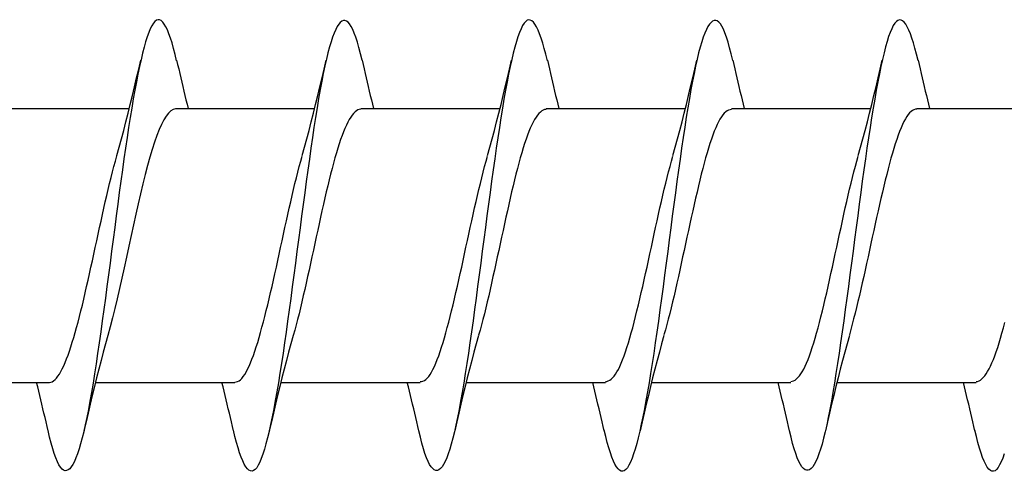
# Model space of a CAD drawing. Extents: x 3441 to 3642, y -1733 to -1447.
# Drawn here: x 3608 to 3608, y -1480 to -1480 of the extents above; entities that cross this region are included whole.
import ezdxf

# ---------------------------------------------------------------- set-up
doc = ezdxf.new("R2010")
doc.units = 0
doc.header["$LTSCALE"] = 250
doc.header["$MEASUREMENT"] = 0
doc.layers.add('2', color=2, linetype='CONTINUOUS', lineweight=25)
doc.layers.add('Visible (ANSI)', color=7, linetype='CONTINUOUS', lineweight=25)

# ---------------------------------------------------------------- blocks, each defined once
blk = doc.blocks.new('Flat Head 8x2')
at = {"layer": 'Visible (ANSI)', "color": 1}
for points in [[(15910.5442, 14212.9132), (15910.5301, 14212.9722), (15910.5159, 14213.0267), (15910.5018, 14213.0764), (15910.4876, 14213.1213), (15910.4735, 14213.1612), (15910.4593, 14213.1959), (15910.4452, 14213.2254), (15910.431, 14213.2495), (15910.4169, 14213.2681), (15910.4027, 14213.281), (15910.3886, 14213.2881), (15910.3744, 14213.2893), (15910.3603, 14213.2845), (15910.3461, 14213.2735), (15910.332, 14213.2564), (15910.3178, 14213.2335), (15910.3037, 14213.2049), (15910.2895, 14213.1708), (15910.2754, 14213.1313), (15910.2612, 14213.0867), (15910.2471, 14213.0371), (15910.2329, 14212.9827), (15910.2188, 14212.9237), (15910.2046, 14212.8602), (15910.1905, 14212.7924), (15910.1763, 14212.7205), (15910.1622, 14212.6447), (15910.148, 14212.5651), (15910.1338, 14212.4819), (15910.1197, 14212.3953), (15910.1055, 14212.3055), (15910.0914, 14212.2125), (15910.0772, 14212.1167), (15910.0631, 14212.0182), (15910.0489, 14211.9172), (15910.0348, 14211.8142), (15910.0206, 14211.7097), (15910.0065, 14211.6039), (15909.9923, 14211.497), (15909.9782, 14211.3895), (15909.964, 14211.2815), (15909.9499, 14211.1734), (15909.9357, 14211.0654), (15909.9216, 14210.9578), (15909.9074, 14210.851), (15909.8933, 14210.7451), (15909.8791, 14210.6404), (15909.865, 14210.5374), (15909.8508, 14210.4361), (15909.8367, 14210.337), (15909.8225, 14210.2403), (15909.8084, 14210.1462), (15909.7942, 14210.0552), (15909.7801, 14209.9673), (15909.7659, 14209.8831), (15909.7518, 14209.8026), (15909.7376, 14209.7263), (15909.7235, 14209.6546), (15909.7093, 14209.5876), (15909.6952, 14209.5252), (15909.681, 14209.4676), (15909.6668, 14209.4149), (15909.6527, 14209.367), (15909.6385, 14209.3242), (15909.6244, 14209.2863), (15909.6102, 14209.2536), (15909.5961, 14209.2261), (15909.5819, 14209.2038), (15909.5678, 14209.1869), (15909.5536, 14209.1753), (15909.5395, 14209.1692), (15909.5253, 14209.1686), (15909.5112, 14209.1736), (15909.497, 14209.1842), (15909.4829, 14209.2006), (15909.4687, 14209.2228), (15909.4546, 14209.2509), (15909.4404, 14209.2849), (15909.4263, 14209.3246), (15909.4121, 14209.3698), (15909.398, 14209.4203), (15909.3838, 14209.4758), (15909.3697, 14209.5362)], [(15912.2376, 14212.9183), (15912.2234, 14212.9785), (15912.2093, 14213.0338), (15912.1951, 14213.0839), (15912.181, 14213.1286), (15912.1668, 14213.1675), (15912.1527, 14213.2007), (15912.1385, 14213.2282), (15912.1244, 14213.2501), (15912.1102, 14213.2663), (15912.0961, 14213.277), (15912.0819, 14213.2822), (15912.0678, 14213.2819), (15912.0536, 14213.2762), (15912.0395, 14213.265), (15912.0253, 14213.2486), (15912.0111, 14213.2268), (15911.997, 14213.1997), (15911.9828, 14213.1675), (15911.9687, 14213.13), (15911.9545, 14213.0875), (15911.9404, 14213.0398), (15911.9262, 14212.9871), (15911.9121, 14212.9293), (15911.8979, 14212.8666), (15911.8838, 14212.799), (15911.8696, 14212.7266), (15911.8555, 14212.65), (15911.8413, 14212.5692), (15911.8272, 14212.4848), (15911.813, 14212.3968), (15911.7989, 14212.3057), (15911.7847, 14212.2116), (15911.7706, 14212.1149), (15911.7564, 14212.0159), (15911.7423, 14211.9147), (15911.7281, 14211.8117), (15911.714, 14211.7072), (15911.6998, 14211.6014), (15911.6857, 14211.4947), (15911.6715, 14211.3872), (15911.6574, 14211.2794), (15911.6432, 14211.1713), (15911.6291, 14211.0634), (15911.6149, 14210.9559), (15911.6008, 14210.8491), (15911.5866, 14210.7433), (15911.5725, 14210.6387), (15911.5583, 14210.5359), (15911.5442, 14210.4353), (15911.53, 14210.3371), (15911.5158, 14210.2415), (15911.5017, 14210.1486), (15911.4875, 14210.0587), (15911.4734, 14209.972), (15911.4592, 14209.8886), (15911.4451, 14209.8087), (15911.4309, 14209.7325), (15911.4168, 14209.6603), (15911.4026, 14209.5921), (15911.3885, 14209.5283), (15911.3743, 14209.469), (15911.3602, 14209.4143), (15911.346, 14209.3646), (15911.3319, 14209.3199), (15911.3177, 14209.2805), (15911.3036, 14209.2465), (15911.2894, 14209.2182), (15911.2753, 14209.1958), (15911.2611, 14209.1794), (15911.247, 14209.1691), (15911.2328, 14209.1647), (15911.2187, 14209.1663), (15911.2045, 14209.1736), (15911.1904, 14209.1866), (15911.1762, 14209.2051), (15911.1621, 14209.229), (15911.1479, 14209.2582), (15911.1338, 14209.2926), (15911.1196, 14209.3321), (15911.1055, 14209.3766), (15911.0913, 14209.426), (15911.0772, 14209.48), (15911.063, 14209.5388)], [(15913.9309, 14212.9141), (15913.9168, 14212.9728), (15913.9026, 14213.0268), (15913.8885, 14213.076), (15913.8743, 14213.1204), (15913.8601, 14213.1599), (15913.846, 14213.1942), (15913.8318, 14213.2234), (15913.8177, 14213.2473), (15913.8035, 14213.2657), (15913.7894, 14213.2787), (15913.7752, 14213.2861), (15913.7611, 14213.2877), (15913.7469, 14213.2835), (15913.7328, 14213.2733), (15913.7186, 14213.2571), (15913.7045, 14213.2348), (15913.6903, 14213.2066), (15913.6762, 14213.1727), (15913.662, 14213.1333), (15913.6479, 14213.0886), (15913.6337, 14213.0388), (15913.6196, 14212.9841), (15913.6054, 14212.9247), (15913.5913, 14212.8608), (15913.5771, 14212.7926), (15913.563, 14212.7203), (15913.5488, 14212.644), (15913.5347, 14212.564), (15913.5205, 14212.4805), (15913.5064, 14212.3937), (15913.4922, 14212.3038), (15913.4781, 14212.2109), (15913.4639, 14212.1153), (15913.4498, 14212.0172), (15913.4356, 14211.9167), (15913.4215, 14211.8141), (15913.4073, 14211.7096), (15913.3932, 14211.6037), (15913.379, 14211.4968), (15913.3648, 14211.3893), (15913.3507, 14211.2815), (15913.3365, 14211.1735), (15913.3224, 14211.0656), (15913.3082, 14210.9582), (15913.2941, 14210.8515), (15913.2799, 14210.7458), (15913.2658, 14210.6413), (15913.2516, 14210.5384), (15913.2375, 14210.4373), (15913.2233, 14210.3383), (15913.2092, 14210.2416), (15913.195, 14210.1475), (15913.1809, 14210.0564), (15913.1667, 14209.9684), (15913.1526, 14209.8839), (15913.1384, 14209.8031), (15913.1243, 14209.7263), (15913.1101, 14209.6538), (15913.096, 14209.5859), (15913.0818, 14209.523), (15913.0677, 14209.4652), (15913.0535, 14209.4124), (15913.0394, 14209.3647), (15913.0252, 14209.3222), (15913.0111, 14209.2848), (15912.9969, 14209.2527), (15912.9828, 14209.2258), (15912.9686, 14209.2042), (15912.9545, 14209.1879), (15912.9403, 14209.177), (15912.9262, 14209.1714), (15912.912, 14209.1713), (15912.8978, 14209.1766), (15912.8837, 14209.1873), (15912.8695, 14209.2036), (15912.8554, 14209.2254), (15912.8412, 14209.2529), (15912.8271, 14209.2859), (15912.8129, 14209.3245), (15912.7988, 14209.3689), (15912.7846, 14209.4188), (15912.7705, 14209.4739), (15912.7563, 14209.5341)], [(15915.6242, 14212.9178), (15915.6101, 14212.9781), (15915.5959, 14213.0335), (15915.5818, 14213.0837), (15915.5676, 14213.1286), (15915.5535, 14213.1678), (15915.5393, 14213.2013), (15915.5252, 14213.2289), (15915.511, 14213.2508), (15915.4969, 14213.267), (15915.4827, 14213.2776), (15915.4686, 14213.2827), (15915.4544, 14213.2822), (15915.4403, 14213.2762), (15915.4261, 14213.2649), (15915.412, 14213.2482), (15915.3978, 14213.2262), (15915.3837, 14213.199), (15915.3695, 14213.1666), (15915.3554, 14213.129), (15915.3412, 14213.0863), (15915.3271, 14213.0387), (15915.3129, 14212.986), (15915.2988, 14212.9284), (15915.2846, 14212.866), (15915.2705, 14212.7987), (15915.2563, 14212.7267), (15915.2422, 14212.6502), (15915.228, 14212.5696), (15915.2138, 14212.4852), (15915.1997, 14212.3973), (15915.1855, 14212.3062), (15915.1714, 14212.2121), (15915.1572, 14212.1154), (15915.1431, 14212.0163), (15915.1289, 14211.915), (15915.1148, 14211.812), (15915.1006, 14211.7074), (15915.0865, 14211.6016), (15915.0723, 14211.4948), (15915.0582, 14211.3872), (15915.044, 14211.2793), (15915.0299, 14211.1712), (15915.0157, 14211.0633), (15915.0016, 14210.9558), (15914.9874, 14210.849), (15914.9733, 14210.7432), (15914.9591, 14210.6386), (15914.945, 14210.5356), (15914.9308, 14210.4348), (15914.9167, 14210.3364), (15914.9025, 14210.2407), (15914.8884, 14210.1479), (15914.8742, 14210.0581), (15914.8601, 14209.9715), (15914.8459, 14209.8883), (15914.8318, 14209.8086), (15914.8176, 14209.7327), (15914.8035, 14209.6608), (15914.7893, 14209.5929), (15914.7752, 14209.5293), (15914.761, 14209.4702), (15914.7468, 14209.4157), (15914.7327, 14209.366), (15914.7185, 14209.3214), (15914.7044, 14209.2819), (15914.6902, 14209.2478), (15914.6761, 14209.2192), (15914.6619, 14209.1963), (15914.6478, 14209.1793), (15914.6336, 14209.1684), (15914.6195, 14209.1636), (15914.6053, 14209.1649), (15914.5912, 14209.1721), (15914.577, 14209.1851), (15914.5629, 14209.2037), (15914.5487, 14209.2278), (15914.5346, 14209.2573), (15914.5204, 14209.2921), (15914.5063, 14209.3319), (15914.4921, 14209.3768), (15914.478, 14209.4265), (15914.4638, 14209.4809), (15914.4497, 14209.5399)], [(15917.3176, 14212.9155), (15917.3034, 14212.974), (15917.2893, 14213.0279), (15917.2751, 14213.0769), (15917.261, 14213.121), (15917.2468, 14213.1602), (15917.2327, 14213.1943), (15917.2185, 14213.2232), (15917.2044, 14213.2468), (15917.1902, 14213.2651), (15917.1761, 14213.2779), (15917.1619, 14213.2852), (15917.1478, 14213.2868), (15917.1336, 14213.2827), (15917.1195, 14213.2728), (15917.1053, 14213.2569), (15917.0911, 14213.235), (15917.077, 14213.2071), (15917.0628, 14213.1734), (15917.0487, 14213.1342), (15917.0345, 14213.0896), (15917.0204, 14213.0398), (15917.0062, 14212.9851), (15916.9921, 14212.9257), (15916.9779, 14212.8617), (15916.9638, 14212.7933), (15916.9496, 14212.7209), (15916.9355, 14212.6445), (15916.9213, 14212.5643), (15916.9072, 14212.4807), (15916.893, 14212.3938), (15916.8789, 14212.3037), (15916.8647, 14212.2107), (15916.8506, 14212.1151), (15916.8364, 14212.0169), (15916.8223, 14211.9165), (15916.8081, 14211.8139), (15916.794, 14211.7095), (15916.7798, 14211.6036), (15916.7657, 14211.4967), (15916.7515, 14211.3892), (15916.7374, 14211.2813), (15916.7232, 14211.1733), (15916.7091, 14211.0655), (15916.6949, 14210.9581), (15916.6808, 14210.8514), (15916.6666, 14210.7457), (15916.6525, 14210.6413), (15916.6383, 14210.5384), (15916.6242, 14210.4373), (15916.61, 14210.3383), (15916.5958, 14210.2416), (15916.5817, 14210.1476), (15916.5675, 14210.0564), (15916.5534, 14209.9685), (15916.5392, 14209.884), (15916.5251, 14209.8032), (15916.5109, 14209.7264), (15916.4968, 14209.6539), (15916.4826, 14209.5859), (15916.4685, 14209.523), (15916.4543, 14209.4651), (15916.4402, 14209.4124), (15916.426, 14209.3648), (15916.4119, 14209.3223), (15916.3977, 14209.2851), (15916.3836, 14209.2531), (15916.3694, 14209.2264), (15916.3553, 14209.2049), (15916.3411, 14209.1887), (15916.327, 14209.1779), (15916.3128, 14209.1725), (15916.2987, 14209.1724), (15916.2845, 14209.1777), (15916.2704, 14209.1885), (15916.2562, 14209.2048), (15916.2421, 14209.2265), (15916.2279, 14209.2538), (15916.2138, 14209.2866), (15916.1996, 14209.325), (15916.1855, 14209.369), (15916.1713, 14209.4186), (15916.1572, 14209.4736), (15916.143, 14209.5337)], [(15918.1052, 14209.3232), (15918.0911, 14209.2839), (15918.0769, 14209.2499), (15918.0628, 14209.2212), (15918.0486, 14209.198), (15918.0345, 14209.1806), (15918.0203, 14209.1689), (15918.0062, 14209.1632), (15917.992, 14209.1637), (15917.9778, 14209.1703), (15917.9637, 14209.1829), (15917.9495, 14209.2013), (15917.9354, 14209.2253), (15917.9212, 14209.255), (15917.9071, 14209.2899), (15917.8929, 14209.3301), (15917.8788, 14209.3753), (15917.8646, 14209.4255), (15917.8505, 14209.4804), (15917.8363, 14209.5398)], [(15909.9976, 14212.0477), (15910.0189, 14212.1236), (15910.04, 14212.2005), (15910.0606, 14212.2783), (15910.081, 14212.3568), (15910.1011, 14212.436), (15910.1209, 14212.5157), (15910.1405, 14212.596), (15910.1597, 14212.6766), (15910.1788, 14212.7575), (15910.1977, 14212.8387), (15910.2163, 14212.9199)], [(15910.5442, 14212.9199), (15910.5535, 14212.8794), (15910.5628, 14212.839), (15910.5722, 14212.7985), (15910.5816, 14212.7581), (15910.5911, 14212.7178), (15910.6006, 14212.6775), (15910.6102, 14212.6373), (15910.6198, 14212.5971), (15910.6295, 14212.5571), (15910.6393, 14212.5172), (15910.6491, 14212.4774)], [(15911.6909, 14212.0477), (15911.7123, 14212.1236), (15911.7333, 14212.2005), (15911.754, 14212.2783), (15911.7744, 14212.3568), (15911.7944, 14212.436), (15911.8142, 14212.5157), (15911.8338, 14212.596), (15911.8531, 14212.6766), (15911.8722, 14212.7575), (15911.891, 14212.8387), (15911.9097, 14212.9199)], [(15912.2376, 14212.9199), (15912.2468, 14212.8794), (15912.2562, 14212.839), (15912.2655, 14212.7985), (15912.275, 14212.7581), (15912.2844, 14212.7178), (15912.2939, 14212.6775), (15912.3035, 14212.6373), (15912.3132, 14212.5971), (15912.3229, 14212.5571), (15912.3326, 14212.5172), (15912.3425, 14212.4774)], [(15913.3842, 14212.0477), (15913.4056, 14212.1236), (15913.4266, 14212.2005), (15913.4473, 14212.2783), (15913.4677, 14212.3568), (15913.4878, 14212.436), (15913.5076, 14212.5157), (15913.5271, 14212.596), (15913.5464, 14212.6766), (15913.5655, 14212.7575), (15913.5843, 14212.8387), (15913.603, 14212.9199)], [(15913.9309, 14212.9199), (15913.9402, 14212.8794), (15913.9495, 14212.839), (15913.9589, 14212.7985), (15913.9683, 14212.7581), (15913.9778, 14212.7178), (15913.9873, 14212.6775), (15913.9969, 14212.6373), (15914.0065, 14212.5971), (15914.0162, 14212.5571), (15914.026, 14212.5172), (15914.0358, 14212.4774)], [(15915.0776, 14212.0477), (15915.0989, 14212.1236), (15915.12, 14212.2005), (15915.1406, 14212.2783), (15915.161, 14212.3568), (15915.1811, 14212.436), (15915.2009, 14212.5157), (15915.2205, 14212.596), (15915.2397, 14212.6766), (15915.2588, 14212.7575), (15915.2777, 14212.8387), (15915.2963, 14212.9199)], [(15915.6242, 14212.9199), (15915.6335, 14212.8794), (15915.6428, 14212.839), (15915.6522, 14212.7985), (15915.6616, 14212.7581), (15915.6711, 14212.7178), (15915.6806, 14212.6775), (15915.6902, 14212.6373), (15915.6998, 14212.5971), (15915.7095, 14212.5571), (15915.7193, 14212.5172), (15915.7291, 14212.4774)], [(15916.7709, 14212.0477), (15916.7923, 14212.1236), (15916.8133, 14212.2005), (15916.834, 14212.2783), (15916.8544, 14212.3568), (15916.8744, 14212.436), (15916.8942, 14212.5157), (15916.9138, 14212.596), (15916.9331, 14212.6766), (15916.9522, 14212.7575), (15916.971, 14212.8387), (15916.9897, 14212.9199)], [(15917.3176, 14212.9199), (15917.3268, 14212.8794), (15917.3362, 14212.839), (15917.3455, 14212.7985), (15917.355, 14212.7581), (15917.3644, 14212.7178), (15917.3739, 14212.6775), (15917.3835, 14212.6373), (15917.3932, 14212.5971), (15917.4029, 14212.5571), (15917.4126, 14212.5172), (15917.4225, 14212.4774)], [(15908.8394, 14212.4774), (15910.1114, 14212.4774)], [(15910.5327, 14212.4751), (15910.5114, 14212.4697), (15910.4902, 14212.4567), (15910.4689, 14212.4361), (15910.4477, 14212.4084), (15910.4264, 14212.3737), (15910.4052, 14212.3323), (15910.3839, 14212.2845), (15910.3627, 14212.2304), (15910.3414, 14212.1703), (15910.3202, 14212.1046), (15910.2989, 14212.0333), (15910.2776, 14211.9569), (15910.2564, 14211.8754), (15910.2351, 14211.7893), (15910.2139, 14211.6996), (15910.1926, 14211.607), (15910.1714, 14211.5121), (15910.1501, 14211.4154), (15910.1289, 14211.3176), (15910.1076, 14211.2193), (15910.0864, 14211.1209), (15910.0651, 14211.0232), (15910.0439, 14210.9267), (15910.0226, 14210.832), (15910.0014, 14210.7396), (15909.9801, 14210.6501), (15909.9588, 14210.5642), (15909.9376, 14210.4824), (15909.9163, 14210.4052)], [(15910.5327, 14212.4774), (15911.8048, 14212.4774)], [(15912.226, 14212.4725), (15912.2129, 14212.4701), (15912.1998, 14212.4649), (15912.1867, 14212.4568), (15912.1736, 14212.446), (15912.1605, 14212.4325), (15912.1473, 14212.4162), (15912.1342, 14212.3973), (15912.1211, 14212.3759), (15912.108, 14212.3518), (15912.0949, 14212.3252), (15912.0818, 14212.2962), (15912.0687, 14212.2647), (15912.0555, 14212.2308), (15912.0424, 14212.1946), (15912.0293, 14212.1561), (15912.0162, 14212.1153), (15912.0031, 14212.0722), (15911.99, 14212.027), (15911.9769, 14211.9797), (15911.9637, 14211.9303), (15911.9506, 14211.8791), (15911.9375, 14211.8264), (15911.9244, 14211.7723), (15911.9113, 14211.7168), (15911.8982, 14211.6603), (15911.8851, 14211.6027), (15911.872, 14211.5442), (15911.8588, 14211.485), (15911.8457, 14211.4252), (15911.8326, 14211.365), (15911.8195, 14211.3044), (15911.8064, 14211.2437), (15911.7933, 14211.1829), (15911.7802, 14211.1223), (15911.767, 14211.0618), (15911.7539, 14211.0017), (15911.7408, 14210.9422), (15911.7277, 14210.8833), (15911.7146, 14210.8252), (15911.7015, 14210.768), (15911.6884, 14210.7119), (15911.6752, 14210.6569), (15911.6621, 14210.6033), (15911.649, 14210.5512), (15911.6359, 14210.5008), (15911.6228, 14210.452), (15911.6097, 14210.4053)], [(15912.226, 14212.4774), (15913.4981, 14212.4774)], [(15913.9194, 14212.4697), (15913.9062, 14212.4677), (15913.8931, 14212.4629), (15913.88, 14212.4554), (15913.8669, 14212.4451), (15913.8538, 14212.4322), (15913.8407, 14212.4165), (15913.8276, 14212.3982), (15913.8144, 14212.3773), (15913.8013, 14212.3537), (15913.7882, 14212.3275), (15913.7751, 14212.2987), (15913.762, 14212.2674), (15913.7489, 14212.2335), (15913.7358, 14212.1972), (15913.7226, 14212.1583), (15913.7095, 14212.117), (15913.6964, 14212.0732), (15913.6833, 14212.0274), (15913.6702, 14211.9795), (15913.6571, 14211.9299), (15913.644, 14211.8786), (15913.6309, 14211.8257), (15913.6177, 14211.7715), (15913.6046, 14211.716), (15913.5915, 14211.6593), (15913.5784, 14211.6017), (15913.5653, 14211.5432), (15913.5522, 14211.484), (15913.5391, 14211.4242), (15913.5259, 14211.364), (15913.5128, 14211.3034), (15913.4997, 14211.2427), (15913.4866, 14211.182), (15913.4735, 14211.1214), (15913.4604, 14211.061), (15913.4473, 14211.001), (15913.4341, 14210.9415), (15913.421, 14210.8827), (15913.4079, 14210.8247), (15913.3948, 14210.7675), (15913.3817, 14210.7115), (15913.3686, 14210.6567), (15913.3555, 14210.6032), (15913.3424, 14210.5513), (15913.3292, 14210.5013), (15913.3161, 14210.4533), (15913.303, 14210.4072)], [(15913.9194, 14212.4774), (15915.1914, 14212.4774)], [(15915.6127, 14212.4683), (15915.5996, 14212.4671), (15915.5865, 14212.4631), (15915.5733, 14212.4563), (15915.5602, 14212.4467), (15915.5471, 14212.4344), (15915.534, 14212.4193), (15915.5209, 14212.4014), (15915.5078, 14212.3807), (15915.4947, 14212.3572), (15915.4816, 14212.331), (15915.4684, 14212.3019), (15915.4553, 14212.27), (15915.4422, 14212.2353), (15915.4291, 14212.198), (15915.416, 14212.1583), (15915.4029, 14212.1164), (15915.3898, 14212.0722), (15915.3766, 14212.0261), (15915.3635, 14211.9781), (15915.3504, 14211.9283), (15915.3373, 14211.8769), (15915.3242, 14211.824), (15915.3111, 14211.7698), (15915.298, 14211.7143), (15915.2848, 14211.6577), (15915.2717, 14211.6002), (15915.2586, 14211.5418), (15915.2455, 14211.4828), (15915.2324, 14211.4231), (15915.2193, 14211.3631), (15915.2062, 14211.3027), (15915.193, 14211.2422), (15915.1799, 14211.1816), (15915.1668, 14211.1211), (15915.1537, 14211.0609), (15915.1406, 14211.001), (15915.1275, 14210.9416), (15915.1144, 14210.8828), (15915.1013, 14210.8247), (15915.0881, 14210.7676), (15915.075, 14210.7119), (15915.0619, 14210.6576), (15915.0488, 14210.6047), (15915.0357, 14210.5535), (15915.0226, 14210.5039), (15915.0095, 14210.456), (15914.9963, 14210.41)], [(15915.6127, 14212.4774), (15916.8848, 14212.4774)], [(15917.306, 14212.471), (15917.2929, 14212.4705), (15917.2798, 14212.467), (15917.2667, 14212.4607), (15917.2536, 14212.4514), (15917.2405, 14212.439), (15917.2273, 14212.4237), (15917.2142, 14212.4053), (15917.2011, 14212.3838), (15917.188, 14212.3592), (15917.1749, 14212.3318), (15917.1618, 14212.3016), (15917.1487, 14212.2688), (15917.1355, 14212.2334), (15917.1224, 14212.1957), (15917.1093, 14212.1557), (15917.0962, 14212.1135), (15917.0831, 14212.0693), (15917.07, 14212.0232), (15917.0569, 14211.9753), (15917.0437, 14211.9257), (15917.0306, 14211.8745), (15917.0175, 14211.8219), (15917.0044, 14211.768), (15916.9913, 14211.7129), (15916.9782, 14211.6567), (15916.9651, 14211.5995), (15916.952, 14211.5415), (15916.9388, 14211.4828), (15916.9257, 14211.4235), (15916.9126, 14211.3636), (15916.8995, 14211.3035), (15916.8864, 14211.243), (15916.8733, 14211.1825), (15916.8602, 14211.1219), (15916.847, 14211.0614), (15916.8339, 14211.0015), (15916.8208, 14210.9422), (15916.8077, 14210.8838), (15916.7946, 14210.8263), (15916.7815, 14210.7698), (15916.7684, 14210.7145), (15916.7552, 14210.6603), (15916.7421, 14210.6075), (15916.729, 14210.5561), (15916.7159, 14210.5062), (15916.7028, 14210.4579), (15916.6897, 14210.4114)], [(15917.306, 14212.4774), (15918.5781, 14212.4774)], [(15909.3812, 14209.9755), (15909.3943, 14209.977), (15909.4074, 14209.9817), (15909.4206, 14209.9897), (15909.4337, 14210.0007), (15909.4468, 14210.0147), (15909.4599, 14210.0316), (15909.473, 14210.0514), (15909.4861, 14210.0739), (15909.4992, 14210.0991), (15909.5124, 14210.1268), (15909.5255, 14210.157), (15909.5386, 14210.1897), (15909.5517, 14210.2246), (15909.5648, 14210.2618), (15909.5779, 14210.3011), (15909.591, 14210.3425), (15909.6042, 14210.3858), (15909.6173, 14210.431), (15909.6304, 14210.478), (15909.6435, 14210.5268), (15909.6566, 14210.5771), (15909.6697, 14210.629), (15909.6828, 14210.6823), (15909.6959, 14210.737), (15909.7091, 14210.793), (15909.7222, 14210.8502), (15909.7353, 14210.9085), (15909.7484, 14210.9676), (15909.7615, 14211.0274), (15909.7746, 14211.0875), (15909.7877, 14211.1478), (15909.8009, 14211.2083), (15909.814, 14211.2688), (15909.8271, 14211.3292), (15909.8402, 14211.3893), (15909.8533, 14211.449), (15909.8664, 14211.5083), (15909.8795, 14211.5669), (15909.8927, 14211.6248), (15909.9058, 14211.6817), (15909.9189, 14211.7377), (15909.932, 14211.7925), (15909.9451, 14211.8461), (15909.9582, 14211.8983), (15909.9713, 14211.949), (15909.9845, 14211.998), (15909.9976, 14212.0452)], [(15911.0746, 14209.9788), (15911.0877, 14209.9793), (15911.1008, 14209.9829), (15911.1139, 14209.9895), (15911.127, 14209.9993), (15911.1401, 14210.0123), (15911.1532, 14210.0285), (15911.1663, 14210.0478), (15911.1795, 14210.07), (15911.1926, 14210.095), (15911.2057, 14210.1228), (15911.2188, 14210.1533), (15911.2319, 14210.1862), (15911.245, 14210.2216), (15911.2581, 14210.2593), (15911.2713, 14210.2992), (15911.2844, 14210.3412), (15911.2975, 14210.3851), (15911.3106, 14210.431), (15911.3237, 14210.4786), (15911.3368, 14210.5278), (15911.3499, 14210.5787), (15911.3631, 14210.6309), (15911.3762, 14210.6845), (15911.3893, 14210.7394), (15911.4024, 14210.7953), (15911.4155, 14210.8523), (15911.4286, 14210.9102), (15911.4417, 14210.9688), (15911.4549, 14211.0282), (15911.468, 14211.0881), (15911.4811, 14211.1485), (15911.4942, 14211.2093), (15911.5073, 14211.27), (15911.5204, 14211.3305), (15911.5335, 14211.3906), (15911.5466, 14211.4502), (15911.5598, 14211.5093), (15911.5729, 14211.5676), (15911.586, 14211.6251), (15911.5991, 14211.6818), (15911.6122, 14211.7373), (15911.6253, 14211.7917), (15911.6384, 14211.8449), (15911.6516, 14211.8967), (15911.6647, 14211.9469), (15911.6778, 14211.9956), (15911.6909, 14212.0426)], [(15912.7679, 14209.9823), (15912.781, 14209.9829), (15912.7941, 14209.9864), (15912.8072, 14209.9928), (15912.8203, 14210.0021), (15912.8335, 14210.0144), (15912.8466, 14210.0296), (15912.8597, 14210.0479), (15912.8728, 14210.0692), (15912.8859, 14210.0935), (15912.899, 14210.1208), (15912.9121, 14210.1509), (15912.9253, 14210.1836), (15912.9384, 14210.2189), (15912.9515, 14210.2566), (15912.9646, 14210.2966), (15912.9777, 14210.3387), (15912.9908, 14210.3829), (15913.0039, 14210.4291), (15913.017, 14210.477), (15913.0302, 14210.5267), (15913.0433, 14210.5779), (15913.0564, 14210.6305), (15913.0695, 14210.6845), (15913.0826, 14210.7397), (15913.0957, 14210.796), (15913.1088, 14210.8532), (15913.122, 14210.9112), (15913.1351, 14210.97), (15913.1482, 14211.0294), (15913.1613, 14211.0893), (15913.1744, 14211.1495), (15913.1875, 14211.2099), (15913.2006, 14211.2705), (15913.2138, 14211.331), (15913.2269, 14211.3914), (15913.24, 14211.4515), (15913.2531, 14211.5108), (15913.2662, 14211.5693), (15913.2793, 14211.6268), (15913.2924, 14211.6833), (15913.3055, 14211.7387), (15913.3187, 14211.7929), (15913.3318, 14211.8457), (15913.3449, 14211.8971), (15913.358, 14211.947), (15913.3711, 14211.9952), (15913.3842, 14212.0418)], [(15914.4612, 14209.9839), (15914.4743, 14209.985), (15914.4874, 14209.9889), (15914.5006, 14209.9955), (15914.5137, 14210.005), (15914.5268, 14210.0173), (15914.5399, 14210.0324), (15914.553, 14210.0504), (15914.5661, 14210.0711), (15914.5792, 14210.0947), (15914.5924, 14210.1212), (15914.6055, 14210.1505), (15914.6186, 14210.1827), (15914.6317, 14210.2176), (15914.6448, 14210.255), (15914.6579, 14210.2948), (15914.671, 14210.3369), (15914.6842, 14210.3811), (15914.6973, 14210.4272), (15914.7104, 14210.4753), (15914.7235, 14210.525), (15914.7366, 14210.5764), (15914.7497, 14210.6293), (15914.7628, 14210.6835), (15914.7759, 14210.7389), (15914.7891, 14210.7954), (15914.8022, 14210.8528), (15914.8153, 14210.9111), (15914.8284, 14210.9701), (15914.8415, 14211.0297), (15914.8546, 14211.0897), (15914.8677, 14211.15), (15914.8809, 14211.2105), (15914.894, 14211.2711), (15914.9071, 14211.3315), (15914.9202, 14211.3918), (15914.9333, 14211.4517), (15914.9464, 14211.5112), (15914.9595, 14211.57), (15914.9727, 14211.628), (15914.9858, 14211.6848), (15914.9989, 14211.7404), (15915.012, 14211.7946), (15915.0251, 14211.8473), (15915.0382, 14211.8986), (15915.0513, 14211.9482), (15915.0645, 14211.9962), (15915.0776, 14212.0424)], [(15916.1546, 14209.9838), (15916.1677, 14209.9854), (15916.1808, 14209.9897), (15916.1939, 14209.9968), (15916.207, 14210.0067), (15916.2201, 14210.0193), (15916.2332, 14210.0346), (15916.2463, 14210.0526), (15916.2595, 14210.0734), (15916.2726, 14210.0969), (15916.2857, 14210.123), (15916.2988, 14210.1519), (15916.3119, 14210.1835), (15916.325, 14210.2177), (15916.3381, 14210.2547), (15916.3513, 14210.2942), (15916.3644, 14210.336), (15916.3775, 14210.38), (15916.3906, 14210.4261), (15916.4037, 14210.474), (15916.4168, 14210.5238), (15916.4299, 14210.5752), (15916.4431, 14210.6281), (15916.4562, 14210.6823), (15916.4693, 14210.7379), (15916.4824, 14210.7945), (15916.4955, 14210.8521), (15916.5086, 14210.9105), (15916.5217, 14210.9696), (15916.5349, 14211.0293), (15916.548, 14211.0895), (15916.5611, 14211.1499), (15916.5742, 14211.2105), (15916.5873, 14211.2712), (15916.6004, 14211.3317), (15916.6135, 14211.392), (15916.6266, 14211.4519), (15916.6398, 14211.5114), (15916.6529, 14211.5701), (15916.666, 14211.6282), (15916.6791, 14211.6853), (15916.6922, 14211.7413), (15916.7053, 14211.7958), (15916.7184, 14211.8488), (15916.7316, 14211.9002), (15916.7447, 14211.9498), (15916.7578, 14211.9977), (15916.7709, 14212.0437)], [(15917.8479, 14209.9829), (15917.861, 14209.9849), (15917.8741, 14209.9896), (15917.8872, 14209.997), (15917.9003, 14210.0072), (15917.9135, 14210.0201), (15917.9266, 14210.0357), (15917.9397, 14210.054), (15917.9528, 14210.075), (15917.9659, 14210.0985), (15917.979, 14210.1247), (15917.9921, 14210.1535), (15918.0053, 14210.1849), (15918.0184, 14210.2189), (15918.0315, 14210.2553), (15918.0446, 14210.2943), (15918.0577, 14210.3358), (15918.0708, 14210.3797), (15918.0839, 14210.4256), (15918.097, 14210.4734), (15918.1102, 14210.5231)], [(15909.9163, 14210.4052), (15909.895, 14210.3292), (15909.874, 14210.2523), (15909.8533, 14210.1746), (15909.8329, 14210.0961), (15909.8128, 14210.0169), (15909.793, 14209.9371), (15909.7735, 14209.8569), (15909.7542, 14209.7762), (15909.7351, 14209.6953), (15909.7162, 14209.6142), (15909.6976, 14209.5329)], [(15911.6097, 14210.4052), (15911.5883, 14210.3292), (15911.5673, 14210.2523), (15911.5466, 14210.1746), (15911.5262, 14210.0961), (15911.5061, 14210.0169), (15911.4863, 14209.9371), (15911.4668, 14209.8569), (15911.4475, 14209.7762), (15911.4284, 14209.6953), (15911.4096, 14209.6142), (15911.3909, 14209.5329)], [(15913.303, 14210.4052), (15913.2816, 14210.3292), (15913.2606, 14210.2523), (15913.2399, 14210.1746), (15913.2196, 14210.0961), (15913.1995, 14210.0169), (15913.1797, 14209.9371), (15913.1601, 14209.8569), (15913.1408, 14209.7762), (15913.1218, 14209.6953), (15913.1029, 14209.6142), (15913.0842, 14209.5329)], [(15914.9963, 14210.4052), (15914.975, 14210.3292), (15914.954, 14210.2523), (15914.9333, 14210.1746), (15914.9129, 14210.0961), (15914.8928, 14210.0169), (15914.873, 14209.9371), (15914.8535, 14209.8569), (15914.8342, 14209.7762), (15914.8151, 14209.6953), (15914.7962, 14209.6142), (15914.7776, 14209.5329)], [(15916.6897, 14210.4052), (15916.6683, 14210.3292), (15916.6473, 14210.2523), (15916.6266, 14210.1746), (15916.6062, 14210.0961), (15916.5861, 14210.0169), (15916.5663, 14209.9371), (15916.5468, 14209.8569), (15916.5275, 14209.7762), (15916.5084, 14209.6953), (15916.4896, 14209.6142), (15916.4709, 14209.5329)], [(15908.1091, 14209.9755), (15909.3812, 14209.9755)], [(15909.3697, 14209.5329), (15909.3604, 14209.5734), (15909.3511, 14209.6139), (15909.3417, 14209.6543), (15909.3323, 14209.6947), (15909.3228, 14209.7351), (15909.3133, 14209.7754), (15909.3037, 14209.8156), (15909.2941, 14209.8557), (15909.2844, 14209.8957), (15909.2746, 14209.9357), (15909.2648, 14209.9755)], [(15909.8025, 14209.9755), (15911.0746, 14209.9755)], [(15911.063, 14209.5329), (15911.0537, 14209.5734), (15911.0444, 14209.6139), (15911.035, 14209.6543), (15911.0256, 14209.6947), (15911.0162, 14209.7351), (15911.0066, 14209.7754), (15910.997, 14209.8156), (15910.9874, 14209.8557), (15910.9777, 14209.8957), (15910.9679, 14209.9357), (15910.9581, 14209.9755)], [(15911.4958, 14209.9755), (15912.7679, 14209.9755)], [(15912.7563, 14209.5329), (15912.7471, 14209.5734), (15912.7377, 14209.6139), (15912.7284, 14209.6543), (15912.719, 14209.6947), (15912.7095, 14209.7351), (15912.7, 14209.7754), (15912.6904, 14209.8156), (15912.6807, 14209.8557), (15912.671, 14209.8957), (15912.6613, 14209.9357), (15912.6514, 14209.9755)], [(15913.1891, 14209.9755), (15914.4612, 14209.9755)], [(15914.4497, 14209.5329), (15914.4404, 14209.5734), (15914.4311, 14209.6139), (15914.4217, 14209.6543), (15914.4123, 14209.6947), (15914.4028, 14209.7351), (15914.3933, 14209.7754), (15914.3837, 14209.8156), (15914.3741, 14209.8557), (15914.3644, 14209.8957), (15914.3546, 14209.9357), (15914.3448, 14209.9755)], [(15914.8825, 14209.9755), (15916.1546, 14209.9755)], [(15916.143, 14209.5329), (15916.1337, 14209.5734), (15916.1244, 14209.6139), (15916.115, 14209.6543), (15916.1056, 14209.6947), (15916.0962, 14209.7351), (15916.0866, 14209.7754), (15916.077, 14209.8156), (15916.0674, 14209.8557), (15916.0577, 14209.8957), (15916.0479, 14209.9357), (15916.0381, 14209.9755)], [(15916.5758, 14209.9755), (15917.8479, 14209.9755)], [(15917.8363, 14209.5329), (15917.8271, 14209.5734), (15917.8177, 14209.6139), (15917.8084, 14209.6543), (15917.799, 14209.6947), (15917.7895, 14209.7351), (15917.78, 14209.7754), (15917.7704, 14209.8156), (15917.7607, 14209.8557), (15917.751, 14209.8957), (15917.7413, 14209.9357), (15917.7314, 14209.9755)]]:
    blk.add_lwpolyline(points, dxfattribs=at)

msp = doc.modelspace()

# ---------------------------------------------------------------- block references
at = {"layer": '2', "color": 1, "xscale": 0.03937, "yscale": 0.03937, "zscale": 0.03937}
msp.add_blockref('Flat Head 8x2', (2981.38997, -2039.68225), dxfattribs=at)

doc.saveas('drawing.dxf')
